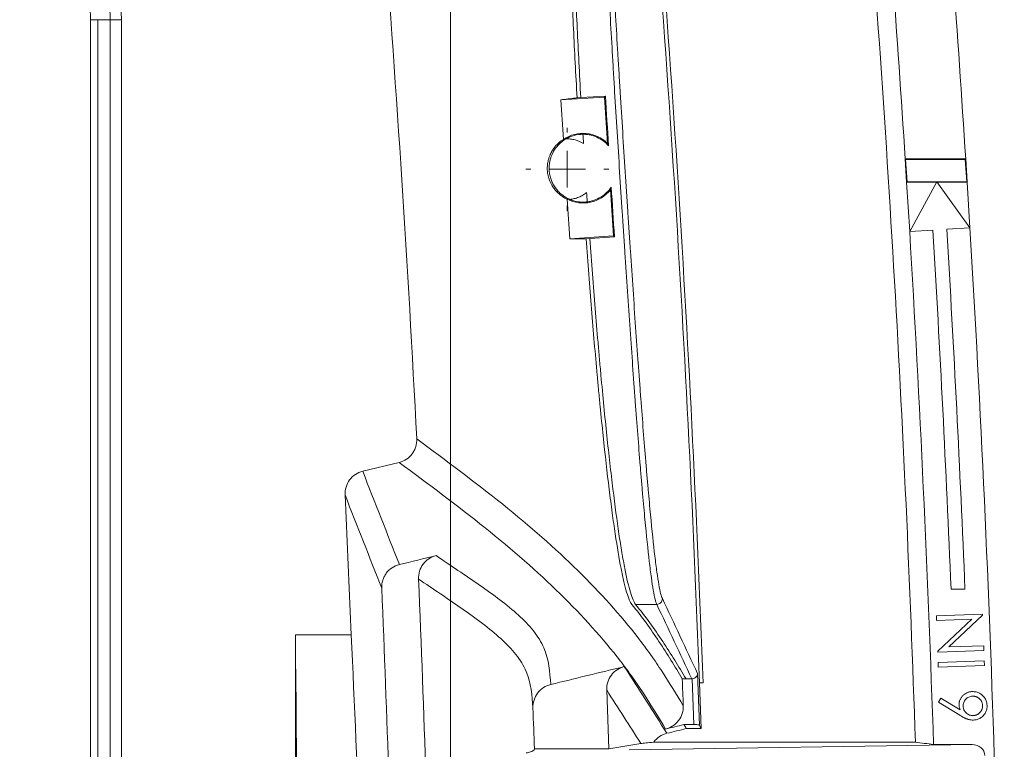
# Model space of a CAD drawing. Units: inches. Extents: x 0.2 to 15.6, y 0.7 to 10.9.
# Drawn here: x 5.9 to 6.4, y 8.1 to 8.4 of the extents above; entities that cross this region are included whole.
import ezdxf

# ---------------------------------------------------------------- set-up
doc = ezdxf.new("R2010")
doc.units = ezdxf.units.IN
doc.header["$MEASUREMENT"] = 0
doc.styles.add('SLDTEXTSTYLE0', font='TXT', dxfattribs={"width": 0.75})
doc.dimstyles.new('SLDDIMSTYLE0', dxfattribs={"dimtxt": 0.137795, "dimasz": 0.14, "dimexe": 0, "dimexo": 0.0625, "dimgap": 0.034449, "dimtad": 1, "dimtoh": 1, "dimlfac": 10, "dimrnd": 1e-09, "dimzin": 12, "dimdsep": 46, "dimtxsty": 'SLDTEXTSTYLE0', "dimblk1": 'CLOSED', "dimblk2": 'CLOSED', "dimsah": 1, "dimcen": 0.09, "dimadec": 0, "dimazin": 0, "dimtfac": 1, "dimtofl": 0, "dimtmove": 0, "dimatfit": 3, "dimldrblk": 'CLOSED', "dimfxl": 0, "dimtolj": 1, "dimtzin": 12, "dimarcsym": 0})

# ---------------------------------------------------------------- blocks, each defined once
blk = doc.blocks.new('_CLOSED')
at = {"color": 0, "linetype": 'ByBlock', "lineweight": -2}
for p, q in [((-1, 0.166667), (0, 0)), ((-1, 0.166667), (-1, -0.166667)), ((0, 0), (-1, -0.166667)), ((0, 0), (-1, 0))]:
    blk.add_line(p, q, dxfattribs=at)
blk = doc.blocks.new('*D9')
at = {"color": 7, "linetype": 'Continuous', "lineweight": 0}
for p, q in [((2.67629, 7.75668), (2.67629, 10.29818)), ((6.11716, 7.76704), (6.11716, 10.29818)), ((2.67629, 10.25881), (6.11716, 10.25881))]:
    blk.add_line(p, q, dxfattribs=at)
at = {"color": 7, "linetype": 'Continuous', "lineweight": 0, "xscale": 0.14, "yscale": 0.14, "rotation": 180.0000000000004}
blk.add_blockref('_CLOSED', (2.67629, 10.25881, 0.00039), dxfattribs=at)
at = {"color": 7, "linetype": 'Continuous', "lineweight": 0, "xscale": 0.14, "yscale": 0.14}
blk.add_blockref('_CLOSED', (6.11716, 10.25881, 0.00039), dxfattribs=at)
at = {"color": 7, "linetype": 'Continuous', "lineweight": 0, "attachment_point": 1, "style": 'SLDTEXTSTYLE0'}
for s, insert, char_height in [('MAXIMUM TOP', (3.72401, 10.87345), 0.1377953), ('DIMENSION', (3.87588, 10.65495), 0.137795), ('"', (4.56578, 10.43644), 0.1378), ('34.41', (4.10766, 10.43644), 0.137795)]:
    blk.add_mtext(s, dxfattribs=dict(at, insert=insert, char_height=char_height))
blk = doc.blocks.new('SW_CENTERMARKSYMBOL_15')
at = {"color": 0, "linetype": 'Continuous', "lineweight": 0}
for p, q in [((0, 0.01969), (0, 0.02234)), ((0, 0), (0, 0.00984)), ((-0.01969, 0), (-0.02234, 0)), ((0, 0), (-0.00984, 0)), ((0, 0), (0, -0.00984)), ((0, 0), (0.00984, 0)), ((0.01969, 0), (0.02234, 0)), ((0, -0.01969), (0, -0.02234))]:
    blk.add_line(p, q, dxfattribs=at)

msp = doc.modelspace()

# ---------------------------------------------------------------- linework, layer by layer
at = {"color": 7, "linetype": 'Continuous', "lineweight": 15}
for p, q in [((5.92738, 8.44856), (5.92338, 8.44856)), ((5.92338, 6.98606), (5.92338, 8.44856)), ((5.92738, 8.44856), (5.93403, 8.44856)), ((5.92738, 8.44856), (5.92738, 6.98606)), ((5.94003, 8.44856), (5.93403, 8.44856)), ((5.93403, 6.98606), (5.93403, 8.44856)), ((5.94003, 8.44856), (5.94003, 6.98606)), ((6.20009, 8.40691), (6.17656, 8.4054)), ((6.18532, 8.40646), (6.18733, 8.40659)), ((6.18733, 8.40659), (6.20055, 8.40744)), ((6.20009, 8.40691), (6.20055, 8.40744)), ((6.2017, 8.38196), (6.20009, 8.40691)), ((6.36273, 8.36106), (6.36194, 8.37356)), ((6.3945, 8.37356), (6.36194, 8.37356)), ((6.36292, 8.36127), (6.36216, 8.37335)), ((6.39431, 8.37335), (6.36216, 8.37335)), ((6.39507, 8.36127), (6.39431, 8.37335)), ((6.39529, 8.36106), (6.3945, 8.37356)), ((6.36273, 8.36106), (6.37888, 8.36106)), ((6.36436, 8.33447), (6.36273, 8.36106)), ((6.36292, 8.36127), (6.379, 8.36127)), ((6.379, 8.36127), (6.36436, 8.33447)), ((6.3968, 8.33645), (6.379, 8.36127)), ((6.379, 8.36127), (6.39507, 8.36127)), ((6.37915, 8.36106), (6.39529, 8.36106)), ((6.3968, 8.33645), (6.39529, 8.36106)), ((6.20491, 8.33207), (6.2033, 8.35702)), ((6.18137, 8.33055), (6.20491, 8.33207)), ((6.20543, 8.33161), (6.19218, 8.33075)), ((6.20491, 8.33207), (6.20543, 8.33161)), ((6.36436, 8.33447), (6.37683, 8.33523)), ((6.38432, 8.33569), (6.3968, 8.33645)), ((6.19218, 8.33075), (6.19018, 8.33062)), ((6.08952, 8.21012), (6.06993, 8.20535)), ((6.06373, 8.11731), (6.06043, 8.19259)), ((6.38661, 8.14193), (6.39411, 8.14193)), ((6.21683, 8.13367), (6.22823, 8.13367)), ((6.37875, 8.12747), (6.40361, 8.12838)), ((6.37884, 8.12501), (6.37875, 8.12747)), ((6.39787, 8.12571), (6.37884, 8.12501)), ((6.37945, 8.10849), (6.39787, 8.12571)), ((6.40363, 8.12782), (6.38544, 8.11074)), ((6.40361, 8.12838), (6.40363, 8.12782)), ((6.06373, 8.11731), (6.03373, 8.11731)), ((6.03373, 8.11731), (6.03373, 7.31731)), ((6.38544, 8.11074), (6.40424, 8.11143)), ((6.40424, 8.11143), (6.40433, 8.10886)), ((6.37947, 8.10795), (6.37945, 8.10849)), ((6.40433, 8.10886), (6.37947, 8.10795)), ((6.37967, 8.10237), (6.40454, 8.10328)), ((6.37976, 8.09988), (6.37967, 8.10237)), ((6.40463, 8.1008), (6.37976, 8.09988)), ((6.40454, 8.10328), (6.40463, 8.1008)), ((6.24195, 8.09355), (6.24396, 8.09355)), ((6.24396, 8.09355), (6.24706, 8.09355)), ((6.24815, 8.06894), (6.24727, 8.09356)), ((6.25116, 8.06869), (6.25017, 8.09641)), ((6.25205, 8.06677), (6.25117, 8.09138)), ((6.25317, 8.09138), (6.25117, 8.09138)), ((6.20237, 8.05581), (6.20126, 8.0876)), ((6.37979, 8.08106), (6.38106, 8.08315)), ((6.38106, 8.08315), (6.39148, 8.07681)), ((6.39133, 8.07393), (6.37979, 8.08106)), ((6.24282, 8.06894), (6.24815, 8.06894)), ((6.24411, 8.06677), (6.25205, 8.06677)), ((6.21334, 8.05542), (6.39793, 8.05821)), ((6.36744, 8.05943), (6.22657, 8.05943)), ((6.37721, 8.05821), (6.39793, 8.05821)), ((6.16235, 8.05581), (6.20237, 8.05581))]:
    msp.add_line(p, q, dxfattribs=at)
for centre, radius, start, end in [((-3.92827, 7.71731), 10.18631, 2.104515, 5.238265), ((-3.92827, 7.71731), 10.18831, 2.104101, 5.237234), ((5.78423, 8.44856), 0.15579, 0, 90), ((5.78423, 8.44856), 0.1498, 0, 90), ((5.78423, 8.44856), 0.13915, 0, 90), ((-3.92827, 7.71731), 10.30139, 1.903177, 4.757677), ((-3.92827, 7.71731), 10.31111, 3.649053, 4.757677), ((-3.92827, 7.71731), 10.34361, 3.637572, 4.757677), ((-3.92827, 7.71731), 10.04, 2.886025, 4.480757), ((6.18855, 8.36859), 0.01875, 45.4937, 124.2837), ((6.18855, 8.36859), 0.01875, 243.0831, 321.8731), ((-3.92827, 7.71731), 10.31111, 1.894639, 3.431397), ((-3.92827, 7.71731), 10.32361, 2.35727, 3.431484), ((-3.92827, 7.71731), 10.33111, 2.355558, 3.431536), ((-3.92827, 7.71731), 10.34361, 0.17687, 3.431623), ((-3.92827, 7.71731), 10.01746, 1.251228, 2.432154), ((6.22822, 8.13668), 0.003, 270.1456, 2.0543)]:
    msp.add_arc(centre, radius, start, end, dxfattribs=at)
for centre, major_axis, ratio, start_param, end_param in [((6.20412, 8.36769), (-0.01512, 0.23488), 0.004354, 1.400446, 1.515234), ((6.20412, 8.36769), (-0.01512, 0.23488), 0.004354, 1.610162, 1.724733), ((5.97873, 7.71731), (0, 1.625), 0.034921, 4.463679, 4.961099), ((6.3979, 8.05221), (0.00693, 0.0001), 0.866001, 6.270096, 7.836529)]:
    msp.add_ellipse(centre, major_axis=major_axis, ratio=ratio, start_param=start_param, end_param=end_param, dxfattribs=at)
for points, knots in [([(6.18467, 8.60153), (6.18393, 8.60032), (6.18329, 8.59807), (6.18221, 8.59156), (6.18176, 8.58731), (6.18132, 8.58069), (6.18123, 8.5793), (6.18108, 8.57642), (6.18102, 8.57493), (6.18083, 8.57028), (6.18073, 8.56697), (6.18051, 8.55637), (6.18046, 8.54845), (6.18052, 8.53744), (6.18054, 8.53518), (6.18058, 8.53059), (6.18062, 8.52826), (6.18072, 8.52114), (6.18082, 8.51623), (6.18118, 8.50105), (6.1815, 8.49032), (6.18202, 8.47611), (6.18213, 8.47322), (6.18236, 8.46741), (6.18248, 8.46448), (6.18285, 8.45565), (6.18312, 8.44968), (6.18397, 8.43155), (6.18461, 8.41916), (6.18532, 8.40646)], [0, 0, 0, 0, 0.125, 0.125, 0.25, 0.25, 0.28125, 0.28125, 0.3125, 0.3125, 0.375, 0.375, 0.5, 0.5, 0.53125, 0.53125, 0.5625, 0.5625, 0.625, 0.625, 0.75, 0.75, 0.78125, 0.78125, 0.8125, 0.8125, 0.875, 0.875, 1, 1, 1, 1]), ([(6.18733, 8.40659), (6.18697, 8.41292), (6.18663, 8.41927), (6.18599, 8.43172), (6.18569, 8.43785), (6.18484, 8.45596), (6.18434, 8.46765), (6.18383, 8.48179), (6.18373, 8.48459), (6.18354, 8.49015), (6.18345, 8.4929), (6.18321, 8.501), (6.18307, 8.50622), (6.18271, 8.52139), (6.18257, 8.53082), (6.18251, 8.54176), (6.1825, 8.5439), (6.1825, 8.5481), (6.18251, 8.55016), (6.18254, 8.55615), (6.18259, 8.55991), (6.18282, 8.57051), (6.18306, 8.57667), (6.1835, 8.58324), (6.18359, 8.5845), (6.18379, 8.58689), (6.1839, 8.58804), (6.18424, 8.59127), (6.18449, 8.59316), (6.18531, 8.59807), (6.18595, 8.60032), (6.18668, 8.60153)], [0, 0, 0, 0, 0.0625, 0.0625, 0.125, 0.125, 0.25, 0.25, 0.28125, 0.28125, 0.3125, 0.3125, 0.375, 0.375, 0.5, 0.5, 0.53125, 0.53125, 0.5625, 0.5625, 0.625, 0.625, 0.75, 0.75, 0.78125, 0.78125, 0.8125, 0.8125, 0.875, 0.875, 1, 1, 1, 1]), ([(6.22823, 8.13367), (6.22764, 8.13492), (6.22701, 8.13751), (6.22601, 8.1433), (6.22566, 8.14555), (6.22513, 8.14941), (6.22494, 8.15078), (6.22457, 8.15369), (6.22439, 8.15522), (6.22344, 8.16324), (6.22266, 8.17077), (6.22144, 8.18371), (6.22102, 8.1883), (6.22039, 8.19561), (6.22017, 8.19812), (6.21974, 8.20325), (6.21952, 8.20586), (6.21843, 8.21918), (6.21754, 8.23063), (6.21641, 8.24594), (6.21618, 8.24905), (6.21571, 8.25538), (6.21548, 8.2586), (6.21478, 8.26838), (6.21431, 8.275), (6.21291, 8.29516), (6.21198, 8.309), (6.2108, 8.3268), (6.21056, 8.33038), (6.21009, 8.3376), (6.20986, 8.34123), (6.20915, 8.35208), (6.20869, 8.3593), (6.20732, 8.38093), (6.20643, 8.39531), (6.20534, 8.41322), (6.20512, 8.41681), (6.2047, 8.42391), (6.20449, 8.42742), (6.20387, 8.43789), (6.20347, 8.44474), (6.2027, 8.45821), (6.20232, 8.46483), (6.20178, 8.47457), (6.20161, 8.47778), (6.20126, 8.48415), (6.20109, 8.48731), (6.20028, 8.50289), (6.1997, 8.51445), (6.19897, 8.53052), (6.19875, 8.53566), (6.19846, 8.54303), (6.19837, 8.54544), (6.19819, 8.55013), (6.19811, 8.55241), (6.19775, 8.56343), (6.19757, 8.57107), (6.19747, 8.58081), (6.19746, 8.58377), (6.1975, 8.58776), (6.19752, 8.58901), (6.19758, 8.59135), (6.19761, 8.59244), (6.19783, 8.59745), (6.19812, 8.60016), (6.19854, 8.60153)], [0, 0, 0, 0, 0.0625, 0.0625, 0.09375, 0.09375, 0.109375, 0.109375, 0.125, 0.125, 0.1875, 0.1875, 0.21875, 0.21875, 0.234375, 0.234375, 0.25, 0.25, 0.3125, 0.3125, 0.328125, 0.328125, 0.34375, 0.34375, 0.375, 0.375, 0.4375, 0.4375, 0.453125, 0.453125, 0.46875, 0.46875, 0.5, 0.5, 0.5625, 0.5625, 0.578125, 0.578125, 0.59375, 0.59375, 0.625, 0.625, 0.65625, 0.65625, 0.671875, 0.671875, 0.6875, 0.6875, 0.75, 0.75, 0.78125, 0.78125, 0.796875, 0.796875, 0.8125, 0.8125, 0.875, 0.875, 0.90625, 0.90625, 0.921875, 0.921875, 0.9375, 0.9375, 1, 1, 1, 1]), ([(6.20153, 8.5988), (6.20111, 8.59745), (6.20082, 8.59478), (6.2006, 8.58982), (6.20057, 8.58875), (6.20051, 8.58644), (6.20049, 8.5852), (6.20045, 8.58126), (6.20045, 8.57834), (6.20056, 8.56872), (6.20074, 8.56117), (6.2011, 8.55029), (6.20118, 8.54804), (6.20135, 8.5434), (6.20145, 8.54102), (6.20174, 8.53374), (6.20196, 8.52866), (6.20269, 8.5128), (6.20326, 8.50138), (6.20409, 8.486), (6.20425, 8.48288), (6.2046, 8.47658), (6.20477, 8.47341), (6.20531, 8.46379), (6.20569, 8.45726), (6.20646, 8.44396), (6.20686, 8.43719), (6.20748, 8.42686), (6.20769, 8.42338), (6.20811, 8.41637), (6.20833, 8.41283), (6.20942, 8.39515), (6.21031, 8.38095), (6.21168, 8.35959), (6.21215, 8.35246), (6.21285, 8.34175), (6.21308, 8.33817), (6.21356, 8.33104), (6.21379, 8.3275), (6.21497, 8.30993), (6.21591, 8.29627), (6.21731, 8.27635), (6.21777, 8.26982), (6.21848, 8.26016), (6.21871, 8.25698), (6.21917, 8.25074), (6.2194, 8.24766), (6.22054, 8.23255), (6.22142, 8.22124), (6.22251, 8.20808), (6.22273, 8.2055), (6.22316, 8.20044), (6.22338, 8.19796), (6.22402, 8.19074), (6.22443, 8.18621), (6.22565, 8.17343), (6.22644, 8.16599), (6.22738, 8.15807), (6.22757, 8.15655), (6.22794, 8.15368), (6.22812, 8.15233), (6.22866, 8.14851), (6.229, 8.14629), (6.23001, 8.14057), (6.23064, 8.13802), (6.23122, 8.13678)], [0, 0, 0, 0, 0.0625, 0.0625, 0.078125, 0.078125, 0.09375, 0.09375, 0.125, 0.125, 0.1875, 0.1875, 0.203125, 0.203125, 0.21875, 0.21875, 0.25, 0.25, 0.3125, 0.3125, 0.328125, 0.328125, 0.34375, 0.34375, 0.375, 0.375, 0.40625, 0.40625, 0.421875, 0.421875, 0.4375, 0.4375, 0.5, 0.5, 0.53125, 0.53125, 0.546875, 0.546875, 0.5625, 0.5625, 0.625, 0.625, 0.65625, 0.65625, 0.671875, 0.671875, 0.6875, 0.6875, 0.75, 0.75, 0.765625, 0.765625, 0.78125, 0.78125, 0.8125, 0.8125, 0.875, 0.875, 0.890625, 0.890625, 0.90625, 0.90625, 0.9375, 0.9375, 1, 1, 1, 1]), ([(6.18432, 8.40633), (6.18448, 8.40635), (6.18465, 8.40638), (6.18482, 8.4064), (6.18499, 8.40642), (6.18516, 8.40644), (6.18532, 8.40646)], [0.005173761, 0.005173761, 0.005173761, 0.005173761, 0.006874275, 0.006874275, 0.006874275, 0.008596227, 0.008596227, 0.008596227, 0.008596227]), ([(6.18847, 8.38686), (6.18685, 8.38685), (6.18527, 8.38663), (6.18295, 8.386), (6.18218, 8.38573), (6.1807, 8.3851), (6.17998, 8.38474), (6.1793, 8.38434)], [0, 0, 0, 0, 0.5, 0.5, 0.75, 0.75, 1, 1, 1, 1]), ([(6.20226, 8.38066), (6.2014, 8.38165), (6.20044, 8.38252), (6.19836, 8.38406), (6.19722, 8.38472), (6.19485, 8.38579), (6.19362, 8.38619), (6.19171, 8.3866), (6.19106, 8.3867), (6.18977, 8.38683), (6.18912, 8.38686), (6.18847, 8.38686)], [0, 0, 0, 0, 0.25, 0.25, 0.5, 0.5, 0.75, 0.75, 0.875, 0.875, 1, 1, 1, 1]), ([(6.18007, 8.35187), (6.17924, 8.35225), (6.1784, 8.35269), (6.17669, 8.35381), (6.17583, 8.35447), (6.17451, 8.35574), (6.17406, 8.3562), (6.17316, 8.35727), (6.1727, 8.35787), (6.17201, 8.35894), (6.17177, 8.35932), (6.1713, 8.36018), (6.17106, 8.36066), (6.1707, 8.36149), (6.17058, 8.36179), (6.17033, 8.36246), (6.1702, 8.36282), (6.17001, 8.36345), (6.16995, 8.36368), (6.16982, 8.36418), (6.16975, 8.36445), (6.16962, 8.36508), (6.16955, 8.36543), (6.16945, 8.36612), (6.16942, 8.36638), (6.16936, 8.36696), (6.16933, 8.36728), (6.1693, 8.36791), (6.16929, 8.36821), (6.16929, 8.36872), (6.1693, 8.36895), (6.16932, 8.36957), (6.16934, 8.3699), (6.16943, 8.37081), (6.1695, 8.37128), (6.16964, 8.37211), (6.16972, 8.37248), (6.16988, 8.37315), (6.16997, 8.37345), (6.17022, 8.37431), (6.1704, 8.3748), (6.17076, 8.37571), (6.17094, 8.37611), (6.17149, 8.37725), (6.17186, 8.37789), (6.17262, 8.37906), (6.173, 8.37957), (6.17414, 8.38098), (6.17491, 8.38175), (6.17645, 8.38306), (6.17722, 8.38361), (6.17799, 8.38408)], [0, 0, 0, 0, 0.125, 0.125, 0.25, 0.25, 0.3125, 0.3125, 0.375, 0.375, 0.40625, 0.40625, 0.4375, 0.4375, 0.453125, 0.453125, 0.46875, 0.46875, 0.476562, 0.476562, 0.484375, 0.484375, 0.492187, 0.492187, 0.496094, 0.496094, 0.5, 0.5, 0.503906, 0.503906, 0.507812, 0.507812, 0.515625, 0.515625, 0.53125, 0.53125, 0.546875, 0.546875, 0.5625, 0.5625, 0.59375, 0.59375, 0.625, 0.625, 0.6875, 0.6875, 0.75, 0.75, 0.875, 0.875, 1, 1, 1, 1]), ([(6.1793, 8.38434), (6.17785, 8.38349), (6.17651, 8.38243), (6.17478, 8.38062), (6.17424, 8.37997), (6.17326, 8.37861), (6.1728, 8.37789), (6.17163, 8.37566), (6.17105, 8.37409), (6.17034, 8.37078), (6.17021, 8.36911), (6.17038, 8.36659), (6.17049, 8.36574), (6.17083, 8.3641), (6.17105, 8.36329), (6.17161, 8.36171), (6.17195, 8.36093), (6.17272, 8.35944), (6.17316, 8.35872), (6.17413, 8.35736), (6.17466, 8.35671), (6.17581, 8.35548), (6.17643, 8.3549), (6.17774, 8.35385), (6.17842, 8.35337), (6.17986, 8.35251), (6.18062, 8.35212), (6.18139, 8.35179)], [0, 0, 0, 0, 0.125, 0.125, 0.1875, 0.1875, 0.25, 0.25, 0.375, 0.375, 0.5, 0.5, 0.5625, 0.5625, 0.625, 0.625, 0.6875, 0.6875, 0.75, 0.75, 0.8125, 0.8125, 0.875, 0.875, 0.9375, 0.9375, 1, 1, 1, 1]), ([(6.18878, 8.38182), (6.18736, 8.38272), (6.18585, 8.38338), (6.18343, 8.38402), (6.1826, 8.38418), (6.18095, 8.38435), (6.18013, 8.38438), (6.1793, 8.38434)], [0, 0, 0, 0, 0.5, 0.5, 0.75, 0.75, 1, 1, 1, 1]), ([(6.2017, 8.38196), (6.20176, 8.38183), (6.20182, 8.38169), (6.20189, 8.38154), (6.20201, 8.38126), (6.20214, 8.38097), (6.20226, 8.38066)], [0, 0, 0, 0, 0.00948362, 0.00948362, 0.00948362, 0.02808731, 0.02808731, 0.02808731, 0.02808731]), ([(6.2037, 8.35838), (6.20296, 8.35729), (6.20213, 8.3563), (6.20026, 8.35451), (6.19921, 8.3537), (6.197, 8.35234), (6.19583, 8.35179), (6.19398, 8.35114), (6.19335, 8.35095), (6.19208, 8.35066), (6.19145, 8.35054), (6.1908, 8.35047)], [0, 0, 0, 0, 0.25, 0.25, 0.5, 0.5, 0.75, 0.75, 0.875, 0.875, 1, 1, 1, 1]), ([(6.2033, 8.35702), (6.20335, 8.35716), (6.20339, 8.35731), (6.20344, 8.35746), (6.20353, 8.35775), (6.20361, 8.35806), (6.2037, 8.35838)], [0, 0, 0, 0, 0.00948362, 0.00948362, 0.00948362, 0.02804304, 0.02804304, 0.02804304, 0.02804304]), ([(6.18139, 8.35179), (6.18222, 8.35186), (6.18303, 8.35199), (6.18465, 8.35237), (6.18545, 8.35263), (6.18698, 8.35326), (6.18772, 8.35363), (6.18914, 8.35448), (6.18983, 8.35496), (6.19046, 8.35549)], [0, 0, 0, 0, 0.25, 0.25, 0.5, 0.5, 0.75, 0.75, 1, 1, 1, 1]), ([(6.18139, 8.35179), (6.18287, 8.35116), (6.18441, 8.35073), (6.1868, 8.35039), (6.18761, 8.35033), (6.18921, 8.35032), (6.19001, 8.35037), (6.1908, 8.35047)], [0, 0, 0, 0, 0.5, 0.5, 0.75, 0.75, 1, 1, 1, 1]), ([(6.19018, 8.33062), (6.19065, 8.3242), (6.19113, 8.31776), (6.1921, 8.30511), (6.19259, 8.29889), (6.19408, 8.28051), (6.1951, 8.26865), (6.19642, 8.25431), (6.19668, 8.25147), (6.19721, 8.24583), (6.19748, 8.24305), (6.19829, 8.23484), (6.19882, 8.22954), (6.20043, 8.21418), (6.20151, 8.20463), (6.20287, 8.19357), (6.20314, 8.1914), (6.20369, 8.18716), (6.20396, 8.18508), (6.20477, 8.17903), (6.20531, 8.17524), (6.20691, 8.16455), (6.20796, 8.15835), (6.20925, 8.15176), (6.20951, 8.1505), (6.21002, 8.1481), (6.21028, 8.14695), (6.21104, 8.14373), (6.21153, 8.14185), (6.21299, 8.13699), (6.21393, 8.13479), (6.21482, 8.13367)], [0, 0, 0, 0, 0.0625, 0.0625, 0.125, 0.125, 0.25, 0.25, 0.28125, 0.28125, 0.3125, 0.3125, 0.375, 0.375, 0.5, 0.5, 0.53125, 0.53125, 0.5625, 0.5625, 0.625, 0.625, 0.75, 0.75, 0.78125, 0.78125, 0.8125, 0.8125, 0.875, 0.875, 1, 1, 1, 1]), ([(6.21683, 8.13367), (6.21593, 8.1348), (6.215, 8.13699), (6.21306, 8.14344), (6.21206, 8.14768), (6.21076, 8.15432), (6.21049, 8.15572), (6.20997, 8.15861), (6.2097, 8.16011), (6.20891, 8.16479), (6.20838, 8.16813), (6.20678, 8.17881), (6.20571, 8.18681), (6.20434, 8.19795), (6.20406, 8.20024), (6.20352, 8.20488), (6.20325, 8.20724), (6.20243, 8.21444), (6.20189, 8.21941), (6.20028, 8.23478), (6.19922, 8.24566), (6.19789, 8.26008), (6.19763, 8.26301), (6.19711, 8.2689), (6.19685, 8.27187), (6.19608, 8.28082), (6.19557, 8.28687), (6.19408, 8.30527), (6.19312, 8.31785), (6.19218, 8.33075)], [0, 0, 0, 0, 0.125, 0.125, 0.25, 0.25, 0.28125, 0.28125, 0.3125, 0.3125, 0.375, 0.375, 0.5, 0.5, 0.53125, 0.53125, 0.5625, 0.5625, 0.625, 0.625, 0.75, 0.75, 0.78125, 0.78125, 0.8125, 0.8125, 0.875, 0.875, 1, 1, 1, 1]), ([(6.08952, 8.21012), (6.09093, 8.21046), (6.09224, 8.21103), (6.09465, 8.21262), (6.09569, 8.21361), (6.09699, 8.21534), (6.09736, 8.21595), (6.098, 8.21722), (6.09827, 8.2179), (6.0989, 8.21996), (6.09907, 8.22137), (6.099, 8.22282)], [0, 0, 0, 0, 0.25, 0.25, 0.5, 0.5, 0.625, 0.625, 0.75, 0.75, 1, 1, 1, 1]), ([(6.099, 8.22282), (6.1148, 8.21108), (6.13061, 8.19936), (6.15999, 8.17575), (6.17352, 8.16387), (6.19791, 8.13993), (6.20877, 8.12788), (6.22048, 8.11271), (6.22273, 8.10967), (6.22705, 8.10358), (6.22911, 8.10053), (6.23511, 8.09137), (6.23884, 8.08525), (6.24247, 8.07912)], [0, 0, 0, 0, 0.25, 0.25, 0.5, 0.5, 0.75, 0.75, 0.8125, 0.8125, 0.875, 0.875, 1, 1, 1, 1]), ([(6.23297, 8.06655), (6.22933, 8.07267), (6.22561, 8.07879), (6.21961, 8.08795), (6.21755, 8.09099), (6.21324, 8.09708), (6.21099, 8.10012), (6.19928, 8.11529), (6.18842, 8.12733), (6.16404, 8.15126), (6.15051, 8.16313), (6.12113, 8.18671), (6.10533, 8.19841), (6.08952, 8.21012)], [0, 0, 0, 0, 0.125, 0.125, 0.1875, 0.1875, 0.25, 0.25, 0.5, 0.5, 0.75, 0.75, 1, 1, 1, 1]), ([(6.06043, 8.19259), (6.06036, 8.19404), (6.06054, 8.19546), (6.06138, 8.19824), (6.06203, 8.19952), (6.06376, 8.20184), (6.0648, 8.20283), (6.06721, 8.20443), (6.06852, 8.20501), (6.06993, 8.20535)], [0, 0, 0, 0, 0.25, 0.25, 0.5, 0.5, 0.75, 0.75, 1, 1, 1, 1]), ([(6.09997, 8.14733), (6.09991, 8.14876), (6.10009, 8.15017), (6.10094, 8.15292), (6.10159, 8.15418), (6.10332, 8.15648), (6.10436, 8.15745), (6.10676, 8.15902), (6.10806, 8.15959), (6.10945, 8.15993)], [0, 0, 0, 0, 0.25, 0.25, 0.5, 0.5, 0.75, 0.75, 1, 1, 1, 1]), ([(6.10945, 8.15993), (6.11731, 8.15461), (6.12519, 8.14934), (6.14037, 8.13877), (6.14767, 8.13346), (6.1568, 8.12512), (6.15954, 8.12228), (6.16418, 8.11643), (6.16608, 8.1134), (6.17015, 8.10399), (6.17068, 8.09724), (6.17112, 8.09054)], [0, 0, 0, 0, 0.25, 0.25, 0.5, 0.5, 0.625, 0.625, 0.75, 0.75, 1, 1, 1, 1]), ([(6.08967, 8.15511), (6.08827, 8.15477), (6.08696, 8.1542), (6.08455, 8.1526), (6.08351, 8.15162), (6.08221, 8.14988), (6.08184, 8.14928), (6.08119, 8.14801), (6.08092, 8.14734), (6.08029, 8.14527), (6.08011, 8.14386), (6.08017, 8.14242)], [0, 0, 0, 0, 0.25, 0.25, 0.5, 0.5, 0.625, 0.625, 0.75, 0.75, 1, 1, 1, 1]), ([(6.16158, 8.07789), (6.16114, 8.08455), (6.16063, 8.09128), (6.15658, 8.10071), (6.15469, 8.10373), (6.15005, 8.1096), (6.14731, 8.11244), (6.13819, 8.1208), (6.13089, 8.12612), (6.11571, 8.13672), (6.10783, 8.14199), (6.09997, 8.14733)], [0, 0, 0, 0, 0.25, 0.25, 0.375, 0.375, 0.5, 0.5, 0.75, 0.75, 1, 1, 1, 1]), ([(6.21482, 8.13367), (6.21748, 8.13035), (6.22002, 8.12702), (6.22487, 8.12035), (6.22718, 8.11701), (6.23386, 8.10697), (6.23796, 8.10026), (6.24195, 8.09355)], [0, 0, 0, 0, 0.25, 0.25, 0.5, 0.5, 1, 1, 1, 1]), ([(6.24396, 8.09355), (6.23997, 8.10026), (6.23586, 8.10697), (6.22919, 8.11701), (6.22688, 8.12035), (6.22202, 8.12702), (6.21948, 8.13035), (6.21683, 8.13367)], [0, 0, 0, 0, 0.5, 0.5, 0.75, 0.75, 1, 1, 1, 1]), ([(6.06373, 8.11731), (6.06557, 8.07974), (6.06715, 8.04193), (6.06981, 7.96581), (6.07088, 7.9275), (6.07169, 7.88895)], [0, 0, 0, 0, 0.5, 0.5, 1, 1, 1, 1]), ([(6.20126, 8.0876), (6.20121, 8.08903), (6.2014, 8.09044), (6.20226, 8.09318), (6.20291, 8.09444), (6.20463, 8.09673), (6.20567, 8.09771), (6.20807, 8.09928), (6.20937, 8.09985), (6.21076, 8.10019)], [0, 0, 0, 0, 0.25, 0.25, 0.5, 0.5, 0.75, 0.75, 1, 1, 1, 1]), ([(6.24727, 8.09356), (6.24773, 8.09359), (6.24817, 8.09372), (6.24892, 8.0941), (6.24922, 8.09435), (6.2497, 8.09489), (6.24988, 8.09519), (6.25011, 8.09579), (6.25016, 8.0961), (6.25017, 8.09641)], [0, 0, 0, 0, 0.25, 0.25, 0.5, 0.5, 0.75, 0.75, 1, 1, 1, 1]), ([(6.17112, 8.09054), (6.16972, 8.0902), (6.16842, 8.08963), (6.16601, 8.08804), (6.16497, 8.08706), (6.16324, 8.08476), (6.16258, 8.08348), (6.16172, 8.08074), (6.16153, 8.07933), (6.16158, 8.07789)], [0, 0, 0, 0, 0.25, 0.25, 0.5, 0.5, 0.75, 0.75, 1, 1, 1, 1]), ([(6.39093, 8.07933), (6.39092, 8.07958), (6.39092, 8.08005), (6.391, 8.08076), (6.39114, 8.08144), (6.39135, 8.08209), (6.39163, 8.08272), (6.39198, 8.08332), (6.39239, 8.0839), (6.39287, 8.08444), (6.3934, 8.08494), (6.39397, 8.08539), (6.39457, 8.08576), (6.3952, 8.08608), (6.39587, 8.08633), (6.39657, 8.08652), (6.39731, 8.08665), (6.39781, 8.08668), (6.39807, 8.08669)], [0, 0, 0, 0, 0.063578, 0.12531, 0.185758, 0.245654, 0.305707, 0.366016, 0.42794, 0.491621, 0.555814, 0.618607, 0.680649, 0.742412, 0.804708, 0.867772, 0.932714, 1, 1, 1, 1]), ([(6.39817, 8.08424), (6.39783, 8.08421), (6.39749, 8.08418), (6.39682, 8.08403), (6.39649, 8.08393), (6.39555, 8.0835), (6.395, 8.08308), (6.3943, 8.08233), (6.39408, 8.08206), (6.39371, 8.08148), (6.39356, 8.08117), (6.39332, 8.08053), (6.39323, 8.0802), (6.39313, 8.07952), (6.39313, 8.07917), (6.39313, 8.07882)], [0, 0, 0, 0, 0.125, 0.125, 0.25, 0.25, 0.5, 0.5, 0.625, 0.625, 0.75, 0.75, 0.875, 0.875, 1, 1, 1, 1]), ([(6.39807, 8.08669), (6.39842, 8.08669), (6.39911, 8.08669), (6.40012, 8.08654), (6.40108, 8.08626), (6.40199, 8.08585), (6.40284, 8.08533), (6.4036, 8.0847), (6.40428, 8.08396), (6.40486, 8.08311), (6.40534, 8.0822), (6.4057, 8.08124), (6.40594, 8.08023), (6.40599, 8.07955), (6.40601, 8.0792)], [0, 0, 0, 0, 0.086418, 0.169618, 0.251389, 0.332968, 0.414254, 0.494899, 0.577008, 0.66157, 0.746586, 0.830417, 0.914444, 1, 1, 1, 1]), ([(6.40359, 8.07921), (6.40358, 8.07939), (6.40356, 8.07973), (6.40346, 8.08025), (6.40333, 8.08074), (6.40314, 8.08121), (6.40291, 8.08165), (6.40263, 8.08207), (6.4023, 8.08247), (6.40193, 8.08285), (6.40153, 8.08319), (6.4011, 8.08349), (6.40066, 8.08374), (6.4002, 8.08394), (6.39971, 8.08408), (6.39922, 8.08419), (6.3987, 8.08424), (6.39835, 8.08424), (6.39817, 8.08424)], [0, 0, 0, 0, 0.064801, 0.127293, 0.189212, 0.25018, 0.310951, 0.37211, 0.434898, 0.499939, 0.564754, 0.627781, 0.689135, 0.750243, 0.810747, 0.872393, 0.935429, 1, 1, 1, 1]), ([(6.24247, 8.07912), (6.24252, 8.07769), (6.24233, 8.07628), (6.24147, 8.07355), (6.24082, 8.07229), (6.23909, 8.07), (6.23806, 8.06902), (6.23566, 8.06745), (6.23436, 8.06689), (6.23297, 8.06655)], [0, 0, 0, 0, 0.25, 0.25, 0.5, 0.5, 0.75, 0.75, 1, 1, 1, 1]), ([(6.39148, 8.07681), (6.39133, 8.07722), (6.39119, 8.07763), (6.39105, 8.07826), (6.39101, 8.07848), (6.39095, 8.0789), (6.39094, 8.07912), (6.39093, 8.07933)], [0, 0, 0, 0, 0.5, 0.5, 0.75, 0.75, 1, 1, 1, 1]), ([(6.39313, 8.07882), (6.39315, 8.07848), (6.39319, 8.07814), (6.39333, 8.07747), (6.39344, 8.07714), (6.39387, 8.0762), (6.39429, 8.07565), (6.3953, 8.07471), (6.39589, 8.07433), (6.39685, 8.07398), (6.39718, 8.07389), (6.39787, 8.07379), (6.39821, 8.07379), (6.39856, 8.07379)], [0, 0, 0, 0, 0.125, 0.125, 0.25, 0.25, 0.5, 0.5, 0.75, 0.75, 0.875, 0.875, 1, 1, 1, 1]), ([(6.39856, 8.07379), (6.39874, 8.0738), (6.39908, 8.07382), (6.39959, 8.07392), (6.40009, 8.07405), (6.40056, 8.07424), (6.401, 8.07448), (6.40142, 8.07475), (6.40182, 8.07508), (6.4022, 8.07545), (6.40254, 8.07585), (6.40284, 8.07628), (6.40309, 8.07672), (6.40329, 8.07719), (6.40344, 8.07767), (6.40355, 8.07816), (6.4036, 8.07868), (6.40359, 8.07903), (6.40359, 8.07921)], [0, 0, 0, 0, 0.064785, 0.127262, 0.189167, 0.250121, 0.310876, 0.372021, 0.434795, 0.49982, 0.564619, 0.627631, 0.689269, 0.750122, 0.810792, 0.872423, 0.935444, 1, 1, 1, 1]), ([(6.40601, 8.0792), (6.40601, 8.07886), (6.40601, 8.0782), (6.40585, 8.07722), (6.40558, 8.07627), (6.40518, 8.07536), (6.40467, 8.07451), (6.40404, 8.07374), (6.40331, 8.07307), (6.40249, 8.0725), (6.4016, 8.07203), (6.40066, 8.07168), (6.39968, 8.07146), (6.39902, 8.07141), (6.39868, 8.07138)], [0, 0, 0, 0, 0.084398, 0.166799, 0.249022, 0.332473, 0.415332, 0.497673, 0.579956, 0.664379, 0.749246, 0.832128, 0.915629, 1, 1, 1, 1]), ([(6.39868, 8.07138), (6.39843, 8.07138), (6.3979, 8.07138), (6.3971, 8.07146), (6.39628, 8.07164), (6.39559, 8.07183), (6.39501, 8.07203), (6.39455, 8.07221), (6.39407, 8.07243), (6.39356, 8.07267), (6.39303, 8.07294), (6.39248, 8.07324), (6.39191, 8.07357), (6.39152, 8.07381), (6.39133, 8.07393)], [0, 0, 0, 0, 0.097605, 0.198945, 0.304342, 0.414899, 0.47343, 0.53604, 0.602704, 0.673573, 0.748965, 0.828373, 0.911855, 1, 1, 1, 1]), ([(6.25116, 8.06869), (6.25114, 8.06873), (6.25106, 8.06876), (6.25074, 8.06882), (6.25052, 8.06885), (6.24969, 8.06892), (6.24893, 8.06894), (6.24815, 8.06894)], [0, 0, 0, 0, 0.25, 0.25, 0.5, 0.5, 1, 1, 1, 1]), ([(6.23372, 8.06425), (6.23228, 8.06389), (6.23094, 8.0633), (6.22848, 8.06165), (6.22744, 8.06063), (6.22657, 8.05943)], [0, 0, 0, 0, 0.5, 0.5, 1, 1, 1, 1]), ([(6.22657, 8.05943), (6.22489, 8.05931), (6.22356, 8.05919), (6.22132, 8.05895), (6.22041, 8.05883), (6.2197, 8.05871)], [0, 0, 0, 0, 0.5, 0.5, 1, 1, 1, 1]), ([(6.16235, 8.05581), (6.16227, 8.05546), (6.16218, 8.0551), (6.1613, 8.05457), (6.16088, 8.05439), (6.15966, 8.05403), (6.15885, 8.05385), (6.15785, 8.05368)], [0, 0, 0, 0, 0.5, 0.5, 0.75, 0.75, 1, 1, 1, 1])]:
    msp.add_open_spline(points, degree=3, knots=knots, dxfattribs=at)
for points in [[(6.17656, 8.4054), (6.17922, 8.40571), (6.18181, 8.40603), (6.18432, 8.40633)], [(6.17799, 8.38408), (6.17752, 8.39119), (6.17704, 8.39829), (6.17656, 8.4054)], [(6.18878, 8.38182), (6.18868, 8.3835), (6.18857, 8.38518), (6.18847, 8.38686)], [(6.36216, 8.37335), (6.36209, 8.37342), (6.36201, 8.37349), (6.36194, 8.37356)], [(6.39431, 8.37335), (6.39437, 8.37342), (6.39444, 8.37349), (6.3945, 8.37356)], [(6.36292, 8.36127), (6.36286, 8.3612), (6.36279, 8.36113), (6.36273, 8.36106)], [(6.39507, 8.36127), (6.39514, 8.3612), (6.39522, 8.36113), (6.39529, 8.36106)], [(6.1908, 8.35047), (6.19069, 8.35214), (6.19058, 8.35382), (6.19046, 8.35549)], [(6.18137, 8.33055), (6.18095, 8.33766), (6.18051, 8.34477), (6.18007, 8.35187)], [(6.18919, 8.33062), (6.18666, 8.3306), (6.18406, 8.33058), (6.18137, 8.33055)], [(6.19018, 8.33062), (6.18985, 8.33062), (6.18952, 8.33062), (6.18919, 8.33062)], [(6.06993, 8.20535), (6.07656, 8.1885), (6.08314, 8.17165), (6.08967, 8.15511)], [(6.08017, 8.14242), (6.07364, 8.15894), (6.06706, 8.17577), (6.06043, 8.19259)], [(6.10945, 8.15993), (6.10286, 8.15832), (6.09627, 8.15672), (6.08967, 8.15511)], [(6.10688, 7.93242), (6.10535, 8.00408), (6.10304, 8.07572), (6.09997, 8.14733)], [(6.23122, 8.13678), (6.23756, 8.12341), (6.24388, 8.10992), (6.25017, 8.09641)], [(6.24706, 8.09355), (6.24081, 8.10698), (6.23453, 8.12038), (6.22823, 8.13367)], [(6.21076, 8.10019), (6.19755, 8.09697), (6.18434, 8.09375), (6.17112, 8.09054)], [(6.21076, 8.10019), (6.21844, 8.088), (6.22609, 8.0761), (6.23372, 8.06425)], [(6.24247, 8.07912), (6.2423, 8.08393), (6.24213, 8.08874), (6.24195, 8.09355)], [(6.24727, 8.09356), (6.2472, 8.09355), (6.24713, 8.09355), (6.24706, 8.09355)], [(6.2197, 8.05871), (6.21357, 8.06824), (6.20743, 8.07782), (6.20126, 8.0876)], [(6.16235, 8.05581), (6.1621, 8.06317), (6.16185, 8.07053), (6.16158, 8.07789)], [(6.24282, 8.06894), (6.23954, 8.06815), (6.23625, 8.06735), (6.23297, 8.06655)], [(6.23372, 8.06425), (6.23718, 8.06509), (6.24065, 8.06593), (6.24411, 8.06677)], [(6.24282, 8.06894), (6.24325, 8.06822), (6.24368, 8.0675), (6.24411, 8.06677)], [(6.25116, 8.06869), (6.25146, 8.06805), (6.25175, 8.06741), (6.25205, 8.06677)], [(6.20237, 8.05581), (6.20815, 8.05678), (6.21392, 8.05775), (6.2197, 8.05871)], [(6.37721, 8.05821), (6.37395, 8.05862), (6.3707, 8.05902), (6.36744, 8.05943)]]:
    msp.add_open_spline(points, degree=3, dxfattribs=at)

# ---------------------------------------------------------------- block references
at = {"color": 7, "linetype": 'Continuous', "lineweight": 0}
msp.add_blockref('SW_CENTERMARKSYMBOL_15', (6.18005, 8.36804), dxfattribs=at)

# ---------------------------------------------------------------- dimensions: what is measured, and where the dimension line sits
dim = msp.add_linear_dim(base=(6.11716, 10.25881), p1=(2.67629, 7.71731), p2=(6.11716, 7.72767), text='MAXIMUM TOP\\PDIMENSION\\P<>"', dimstyle='SLDDIMSTYLE0', dxfattribs=at)
dim.commit()
dim.dimension.update_dxf_attribs({"geometry": '*D9', "text_midpoint": (4.36509, 10.25881), "dimtype": 160})

doc.saveas('drawing.dxf')
